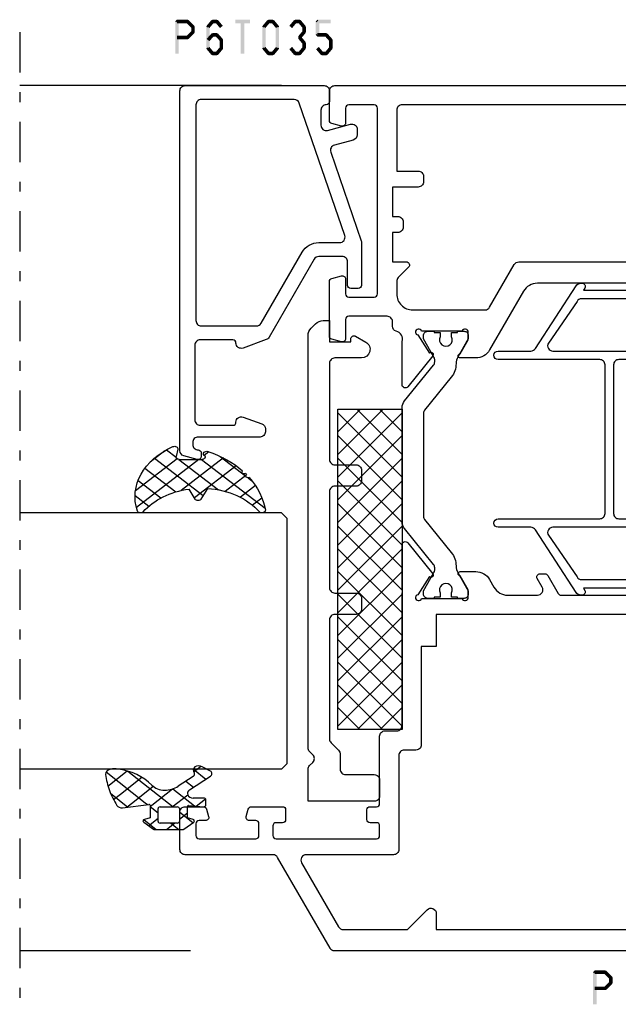
# Model space of a CAD drawing. Units: millimetres. Extents: x -1817 to 21, y -1445 to 419.
# Drawn here: x -1609 to -1553, y -745 to -653 of the extents above; entities that cross this region are included whole.
import ezdxf

# ---------------------------------------------------------------- set-up
doc = ezdxf.new("R2010")
doc.units = ezdxf.units.MM
doc.header["$LTSCALE"] = 0.838525
doc.linetypes.add('OGLT0', pattern=[10, 4.5, -2.2, 1.1, -2.2])

# ---------------------------------------------------------------- blocks, each defined once
blk = doc.blocks.new('BLYP07A205')
at = {"color": 7, "linetype": 'Continuous'}
for points in [[(0, 1), (0, 40.757586), (0, 80.515172, -0.267949), (0.25, 80.948185), (8.75, 85.855662, 0.267949), (9, 86.288675), (9, 94.5, -0.414214), (9.5, 95), (13, 95, -0.414214), (13.5, 94.5), (13.5, 92.787564, -0.339454), (13.277646, 92.497787), (12.577646, 92.310222, -0.493145), (12.2, 92.6), (12.2, 93.2, 0.414214), (11.9, 93.5), (10.8, 93.5, 0.414214), (10.5, 93.2), (10.5, 87.9, 0.414214), (10.8, 87.6), (11.9, 87.6, 0.414214), (12.2, 87.9), (12.2, 88.5, -0.493145), (12.577646, 88.789778), (13.277646, 88.602213, -0.339454), (13.5, 88.312436), (13.5, 85.4, -0.414214), (13.2, 85.1), (12.3, 85.1, -0.414214), (12, 85.4), (12, 86, 0.414214), (11.7, 86.3), (10.8, 86.3, 0.414214), (10.5, 86), (10.5, 76.6, 0.414214), (10.8, 76.3), (11.7, 76.3, 0.414214), (12, 76.6), (12, 77.2, -0.414214), (12.3, 77.5), (13.2, 77.5, -0.414214), (13.5, 77.2), (13.5, 76.6, 0.414214), (13.8, 76.3), (20.1, 76.3, -0.414214), (20.6, 75.8), (20.6, 74.7, 0.414214), (21.1, 74.2), (33.480742, 74.2, 0.141415), (33.960318, 74.180093, -0.071179), (34.10053, 74.200155), (38.008438, 74.200155, -0.70673), (38.197234, 73.667011), (35.304436, 71.324469, -0.947228), (35.036634, 71.620801), (33.342627, 72.720903, 0.309121), (33.1, 72.95, 0.843039), (33, 72.367157), (33, 68.582843, 0.840497), (33.1, 68), (33.8, 68), (35.100001, 68.750556, -0.998611), (35.5, 68.75), (35.5, 67.30718, -0.267949), (34.75, 66.008142), (34.05, 65.603996, 0.267949), (33.3, 64.304958), (33.3, 61.520726, 0.57735), (34.05, 61.087713), (34.85, 61.549593, -0.57735), (35.3, 61.289786), (35.3, 60.827906, -0.267949), (35.15, 60.568098), (33.45, 59.586603, 0.267949), (33.3, 59.326795), (33.3, 37.173205, 0.267949), (33.45, 36.913397), (35.15, 35.931902, -0.267949), (35.3, 35.672094), (35.3, 35.210214, -0.57735), (34.85, 34.950407), (34.05, 35.412287, 0.57735), (33.3, 34.979274), (33.3, 33.695042, 0.267949), (34.05, 32.396004), (34.75, 31.991858, -0.267949), (35.5, 30.69282), (35.5, 29.25, -0.998611), (35.100001, 29.249444), (33.8, 30), (33.1, 30, 0.843039), (33, 29.417157), (33, 25.632843, 0.843039), (33.1, 25.05, 0.309121), (33.342627, 25.279097), (35.036634, 26.379199, -0.947228), (35.304436, 26.675531), (38.197234, 24.332989, -0.70673), (38.008438, 23.799845), (34.10053, 23.799845, -0.071179), (33.960318, 23.819907, 0.500138), (33, 23.1), (33, 22, -0.414214), (32.5, 21.5), (31.5, 21.5, 0.414214), (31, 21), (31, 17.5, -0.414214), (30.5, 17), (26.5, 17), (26.5, 18.5), (29, 18.5), (29, 21.5), (9, 21.5), (9, 18.5), (11.5, 18.5), (11.5, 17), (7.3, 17, -0.414214), (7, 17.3), (7, 21, 0.414214), (6.5, 21.5), (3, 21.5, 0.414214), (2, 20.5), (2, 7.3, 0.414214), (2.3, 7), (4.2, 7, -0.414214), (4.5, 6.7), (4.5, 5.701737, -0.339454), (4.277646, 5.411959), (3.3, 5.15), (3.3, 6), (1.8, 6, 0.414214), (1.5, 5.7), (1.5, 1.6, 0.414214), (1.8, 1.3), (3.3, 1.3), (3.3, 2.15), (4.277646, 1.888041, -0.339454), (4.5, 1.598263), (4.5, 0.5, -0.414214), (4, 0), (1, 0, -0.414214), (0, 1)], [(2, 76.706994), (2, 73.707107), (3.853553, 71.853553, -0.668179), (3.5, 71), (2, 71), (2, 23.3), (31.5, 23.3), (31.5, 71), (28.5, 71), (28.5, 72.4), (19.3, 72.4, -0.414214), (18.8, 72.9), (18.8, 74, 0.414214), (18.3, 74.5), (9.5, 74.5, -0.414214), (9, 75), (9, 83.170984, 0.57735), (8.25, 83.603996), (2.25, 80.139895, 0.267949), (2, 79.706882), (2, 76.706994)], [(81, 80.5), (81, 59.5), (81, 38.5, -0.414214), (80.5, 38), (73.5, 38, 0.414214), (73, 37.5), (73, 18.2, -0.414214), (72.5, 17.7), (71.5, 17.7, -0.414214), (71, 18.2), (71, 24.6), (64.6, 24.6), (64.6, 23.7, -0.414214), (64.1, 23.2), (63.346586, 23.2, -0.274107), (62.907951, 23.46, 0.352156), (62.039682, 23.819907, -0.071179), (61.89947, 23.799845), (57.991562, 23.799845, -0.70673), (57.802766, 24.332989), (60.695564, 26.675531, -0.947228), (60.963366, 26.379199), (62.657373, 25.279097, 0.309121), (62.9, 25.05, 0.843039), (63, 25.632843), (63, 29.417157, 0.843039), (62.9, 30), (62.2, 30), (60.899999, 29.249444, -0.998611), (60.5, 29.25), (60.5, 30.69282, -0.267949), (61.25, 31.991858), (61.75, 32.280534, 0.267949), (62.5, 33.579572), (62.5, 61.533677, 0.267949), (61.75, 62.832715), (56.25, 66.008142, -0.267949), (55.5, 67.30718), (55.5, 68.75, -0.998611), (55.899999, 68.750556), (57.2, 68), (57.9, 68, 0.843039), (58, 68.582843), (58, 72.367157, 0.843039), (57.9, 72.95, 0.309121), (57.657373, 72.720903), (55.963366, 71.620801, -0.947228), (55.695564, 71.324469), (52.802766, 73.667011, -0.70673), (52.991562, 74.200155), (56.89947, 74.200155, -0.071179), (57.039682, 74.180093, 0.423874), (58.004746, 74.760529, -0.345614), (58.463466, 75.1), (58.9, 75.1, 0.414214), (59.4, 75.6), (59.4, 79.2, 0.414214), (59.1, 79.5), (57.3, 79.5, -0.493145), (57.010222, 79.877646), (57.251377, 80.777646, -0.339454), (57.541154, 81), (62.658846, 81, -0.339454), (62.948623, 80.777646), (63.189778, 79.877646, -0.493145), (62.9, 79.5), (61.5, 79.5, 0.414214), (61.2, 79.2), (61.2, 76.8, 0.414214), (61.5, 76.5), (78.9, 76.5, 0.414214), (79.2, 76.8), (79.2, 79.2, 0.414214), (78.9, 79.5), (77.5, 79.5, -0.493145), (77.210222, 79.877646), (77.451377, 80.777646, -0.339454), (77.741154, 81), (80.5, 81, -0.414214), (81, 80.5)], [(79.2, 57), (79.2, 74.2, 0.414214), (78.7, 74.7), (73, 74.7), (73, 72.7, -0.414214), (72.5, 72.2), (72, 72.2, -0.414214), (71.5, 72.7), (71.5, 75.1), (68.75, 75.1), (68.75, 74.6, -0.414214), (68.25, 74.1), (67.75, 74.1, -0.414214), (67.25, 74.6), (67.25, 75.1), (64.5, 75.1), (64.5, 73.8, -0.668179), (63.987868, 73.587868), (63.022183, 74.553553, 0.198912), (62.668629, 74.7), (61.5, 74.7, 0.414214), (60, 73.2), (60, 66.441154, 0.267949), (60.25, 66.008142), (64.25, 63.69874, -0.267949), (64.5, 63.265728), (64.5, 26.4), (71.5, 26.4), (71.5, 38.8, -0.414214), (72.5, 39.8), (79.2, 39.8), (79.2, 57)], [(51.475202, 73.977146), (54.832675, 71.258318, 0.171831), (55.147335, 71.146891), (55.341987, 71.146891, 0.131652), (55.591987, 71.213878), (57.3, 72.2), (57.6, 72.2, -0.414214), (58, 71.8), (58, 71.2), (57.9, 71.2), (57.9, 70.625), (57.490474, 70.625, 1.69614), (57.490474, 69.575), (57.9, 69.575), (57.9, 69), (58, 69), (58, 68.4, -0.414214), (57.6, 68), (57.3, 68), (55.591987, 68.986122, 0.131652), (54.991987, 69.146891), (54.970275, 69.146891, -0.171831), (53.711635, 69.592599), (50.629364, 72.088573, 0.171831), (50.314704, 72.2), (40.685296, 72.2, 0.171831), (40.370636, 72.088573), (37.288365, 69.592599, -0.171831), (36.029725, 69.146891), (36.008013, 69.146891, 0.131652), (35.408013, 68.986122), (33.7, 68), (33.4, 68, -0.414214), (33, 68.4), (33, 69), (33.1, 69), (33.1, 69.575), (33.509526, 69.575, 1.69614), (33.509526, 70.625), (33.1, 70.625), (33.1, 71.2), (33, 71.2), (33, 71.8, -0.414214), (33.4, 72.2), (33.7, 72.2), (35.408013, 71.213878, 0.131652), (35.658013, 71.146891), (35.852665, 71.146891, 0.171831), (36.167325, 71.258318), (39.524798, 73.977146, -0.171831), (40.154119, 74.2), (50.845881, 74.2, -0.171831), (51.475202, 73.977146)], [(40.95, 55.2), (47.9, 55.2), (51.375, 55.2), (54.85, 55.2, 0.414214), (55.35, 55.7), (55.35, 65.2, -1), (56.15, 65.2), (56.15, 62.15, 0.267949), (56.4, 61.716987), (62.25, 57.906476, -0.267949), (62.5, 57.473463), (62.5, 57.357993, -0.57735), (62.05, 57.098185), (61.85, 57.213655), (61.85, 39.286345), (62.05, 39.401815, -0.57735), (62.5, 39.142007), (62.5, 39.026537, -0.267949), (62.25, 38.593524), (56.4, 34.783013, 0.267949), (56.15, 34.35), (56.15, 31.3, -1), (55.35, 31.3), (55.35, 40.8, 0.414214), (54.85, 41.3), (40.95, 41.3, 0.414214), (40.45, 40.8), (40.45, 31.3, -1), (39.65, 31.3), (39.65, 34.35, 0.267949), (39.4, 34.783013), (33.55, 38.593524, -0.267949), (33.3, 39.026537), (33.3, 39.142007, -0.57735), (33.75, 39.401815), (33.95, 39.286345), (33.95, 57.213655), (33.75, 57.098185, -0.57735), (33.3, 57.357993), (33.3, 57.473463, -0.267949), (33.55, 57.906476), (39.4, 61.716987, 0.267949), (39.65, 62.15), (39.65, 65.2, -1), (40.45, 65.2), (40.45, 55.7, 0.414214), (40.95, 55.2)], [(39.65, 54.53577), (39.65, 60.071539, 0.57735), (38.9, 60.504552), (35, 57.819873, 0.267949), (34.75, 57.38686), (34.75, 49, 0.198912), (34.896447, 48.646447, 0.198912), (35.25, 48.5), (39.15, 48.5, 0.414214), (39.65, 49), (39.65, 54.53577)], [(56.15, 54.53577), (56.15, 49, 0.414214), (56.65, 48.5), (60.55, 48.5, 0.414214), (61.05, 49), (61.05, 57.38686, 0.267949), (60.8, 57.819873), (56.9, 60.504552, 0.57735), (56.15, 60.071539), (56.15, 54.53577)], [(55.35, 48.25), (55.35, 53.9, 0.414214), (54.85, 54.4), (40.95, 54.4, 0.414214), (40.45, 53.9), (40.45, 42.6, 0.414214), (40.95, 42.1), (54.85, 42.1, 0.414214), (55.35, 42.6), (55.35, 48.25)], [(34.896447, 47.853553, 0.198912), (34.75, 47.5), (34.75, 39.11314, 0.267949), (35, 38.680127), (38.9, 35.995448, 0.57735), (39.65, 36.428461), (39.65, 41.96423), (39.65, 47.5, 0.414214), (39.15, 48), (35.25, 48, 0.198912), (34.896447, 47.853553)], [(56.15, 41.96423), (56.15, 36.428461, 0.57735), (56.9, 35.995448), (60.8, 38.680127, 0.267949), (61.05, 39.11314), (61.05, 47.5, 0.414214), (60.55, 48), (58.6, 48), (56.65, 48, 0.414214), (56.15, 47.5), (56.15, 41.96423)], [(59.828835, 26.738573, -0.171831), (60.143496, 26.85), (60.347372, 26.85, -0.131652), (60.597372, 26.783013), (62.3, 25.8), (62.6, 25.8, 0.414214), (63, 26.2), (63, 29.6, 0.414214), (62.6, 30), (62.3, 30), (60.586603, 29.01077, -0.131652), (59.986603, 28.85), (59.648633, 28.85, 0.171831), (58.389992, 28.404292), (55.696141, 26.222854, -0.171831), (55.066821, 26), (49.1, 26, -0.414214), (48.6, 26.5), (48.6, 35.6, 1), (47.4, 35.6), (47.4, 26.5, -0.414214), (46.9, 26), (40.933179, 26, -0.171831), (40.303859, 26.222854), (37.610008, 28.404292, 0.171831), (36.351367, 28.85), (36.013397, 28.85, -0.131652), (35.413397, 29.01077), (33.7, 30), (33.4, 30, 0.414214), (33, 29.6), (33, 26.2, 0.414214), (33.4, 25.8), (33.7, 25.8), (35.402628, 26.783013, -0.131652), (35.652628, 26.85), (35.856504, 26.85, -0.171831), (36.171165, 26.738573), (39.524798, 24.022854, 0.171831), (40.154119, 23.8), (55.845881, 23.8, 0.171831), (56.475202, 24.022854), (59.828835, 26.738573)]]:
    blk.add_lwpolyline(points, format="xyb", close=True, dxfattribs=at)
blk = doc.blocks.new('BLYAGS904')
at = {"color": 7, "linetype": 'Continuous'}
for p, q in [((0, 1.819805), (4.180195, 6)), ((0, 3.941125), (2.058875, 6)), ((0.301515, 0), (6.301515, 6)), ((0.301515, 6), (6.301515, 0)), ((2.422836, 0), (8.422836, 6)), ((2.422836, 6), (8.422836, 0)), ((4.544156, 0), (10.544156, 6)), ((4.544156, 6), (10.544156, 0)), ((6.665476, 0), (12.665476, 6)), ((6.665476, 6), (12.665476, 0)), ((8.786797, 0), (14.786797, 6)), ((8.786797, 6), (14.786797, 0)), ((10.908117, 0), (16.908117, 6)), ((10.908117, 6), (16.908117, 0)), ((13.029437, 0), (19.029437, 6)), ((13.029437, 6), (19.029437, 0)), ((15.150758, 0), (21.150758, 6)), ((15.150758, 6), (21.150758, 0)), ((17.272078, 0), (23.272078, 6)), ((17.272078, 6), (23.272078, 0)), ((19.393398, 0), (25.393398, 6)), ((19.393398, 6), (25.393398, 0)), ((21.514719, 0), (27.514719, 6)), ((21.514719, 6), (27.514719, 0)), ((23.636039, 0), (29.636039, 6)), ((23.636039, 6), (29.636039, 0)), ((25.757359, 6), (30, 1.757359)), ((27.87868, 6), (30, 3.87868)), ((0, 4.180195), (4.180195, 0)), ((25.757359, 0), (30, 4.242641)), ((0, 2.058875), (2.058875, 0)), ((27.87868, 0), (30, 2.12132)), ((29.992929, -0.007071), (30.007071, 0.007071))]:
    blk.add_line(p, q, dxfattribs=at)
blk.add_lwpolyline([(0, 6), (30, 6), (30, 0), (0, 0), (0, 6)], close=True, dxfattribs=at)
blk = doc.blocks.new('BLYP6T035')
at = {"color": 7, "linetype": 'Continuous'}
for points in [[(34.5, 17, -0.198912), (34.853553, 16.853553, -0.198912), (35, 16.5), (35, 3.5, -0.414214), (34.5, 3), (33.5, 3, -0.414214), (33.2, 3.3, 0.414214), (32.7, 3.8), (31.292198, 3.8, 0.493145), (30.809235, 3.17059), (31.382963, 1.02941, -0.493145), (30.9, 0.4), (30.382362, 0.4, -0.339454), (29.899399, 0.77059), (29.424807, 2.541792, 0.434812), (28.77906, 2.885142), (20.479113, 0.027241, -0.083094), (20.316329, 0), (16.3, 0, -0.414214), (16, 0.3), (16, 1, -0.414214), (16.3, 1.3), (18.5, 1.3, 0.414214), (19, 1.8), (19, 4, 0.267949), (18.75, 4.433013), (11.436791, 8.655296, -0.176327), (11.216945, 8.917298), (10.430154, 11.07899, -0.520567), (10.9, 11.75, 0.414214), (11.2, 12.05), (11.2, 15.1, 0.414214), (10.7, 15.6), (3.7, 15.6, 0.414214), (3.2, 15.1), (3.2, 12.05, 0.414214), (3.5, 11.75, -0.520567), (3.969846, 11.07899), (3.332898, 9.32899, -0.315299), (2.863052, 9), (2.6, 9, -0.414214), (2.1, 9.5), (2.1, 15.3, 0.414214), (1.6, 15.8), (1.4, 15.8, 0.414214), (0.9, 15.3, -0.414214), (0.6, 15), (0.3, 15, -0.493145), (0.010222, 15.377646), (0.345631, 16.62941, -0.339454), (0.828594, 17), (34.5, 17)], [(33.7, 10.655555), (33.7, 15, 0.414214), (33.2, 15.5), (13, 15.5, 0.414214), (12.5, 15), (12.5, 9.831238, 0.267949), (12.75, 9.398225), (19.4, 5.558846, -0.267949), (20.3, 4), (20.3, 2.041448, 0.515034), (20.962784, 1.568689), (33.362784, 5.838351, 0.320103), (33.7, 6.311111), (33.7, 10.655555)]]:
    blk.add_lwpolyline(points, format="xyb", close=True, dxfattribs=at)
blk = doc.blocks.new('BLYAGS305', base_point=(1.6, 8))
at = {"color": 7, "linetype": 'Continuous'}
for p, q in [((1.520859, 8.270101), (5.413939, 12.163181)), ((1.6, 6.227922), (7.447211, 12.075134)), ((5.980301, 12.198379), (7.27994, 10.898739)), ((2.658207, 11.277832), (5.546567, 8.389472)), ((4.144987, 11.912372), (6.284949, 9.772411)), ((0.535516, 9.406079), (1.924873, 10.795435)), ((1.429001, 10.385717), (5.990196, 5.824523)), ((0.430617, 9.262781), (1.3276, 8.365799)), ((1.416688, 3.923289), (5.371044, 7.877646)), ((1.598728, 8.094671), (5.291712, 4.401687)), ((2.35869, 2.743971), (6.26299, 6.648271)), ((0.663594, 5.291517), (1.097711, 5.725633)), ((1.6, 5.972078), (7.53844, 0.033638)), ((1.219274, 4.231483), (3.615093, 1.835665)), ((3.56108, 1.825041), (5.48894, 3.752901)), ((4.782635, 0.925276), (6.199371, 2.342012)), ((3.826003, 1.624755), (4.195629, 1.255129)), ((6.293637, 0.314957), (7.170005, 1.191325))]:
    blk.add_line(p, q, dxfattribs=at)
blk.add_lwpolyline([(7.96942, 11.441199, 0.644402), (7.874733, 11.979323, 0.339053), (0.038913, 8.647761, 0.634053), (0.352094, 8.204558), (1.247906, 8.362513, -0.466308), (1.6, 8.067071), (1.6, 5.947214, -0.648232), (1.1, 5.723607, 0.80284), (0.624312, 5.381696, 0.113258), (2.998971, 2.131022, -1), (3.301184, 1.868978), (3.463751, 1.752479, -1), (3.788885, 1.519481, 0.119839), (7.762243, 0.002386, 0.787252), (7.96942, 0.547582, -0.224533), (5.121735, 5.419553), (6.426785, 6.028108, 0.63707), (6.426785, 6.571892), (5.197726, 7.145012, -0.201527), (7.96942, 11.441199)], format="xyb", close=True, dxfattribs=at)
blk = doc.blocks.new('BLYA07100', base_point=(27, 19.3))
at = {"color": 7, "linetype": 'Continuous'}
blk.add_lwpolyline([(72, 24.585786), (72, 24), (70, 24), (70, 22), (70.281495, 22, -0.57735), (70.541303, 21.55), (69.99282, 20.6, -0.767327), (68.5, 21), (68.5, 23.5, 0.414214), (68, 24), (59, 24, 0.414214), (58.5, 23.5), (58.5, 21.5, -0.414214), (58, 21), (57, 21, -0.414214), (56.5, 21.5), (56.5, 23.5, 0.414214), (56, 24), (47, 24, 0.414214), (46.5, 23.5), (46.5, 21.5, -0.414214), (46, 21), (45, 21, -0.414214), (44.5, 21.5), (44.5, 23.5, 0.414214), (44, 24), (32.835534, 24, 0.198912), (32.481981, 23.853553), (31.774874, 23.146447, -0.198912), (31.42132, 23), (30, 23, 0.414214), (29.5, 22.5), (29.5, 19.8, -0.414214), (29, 19.3), (27.5, 19.3, -0.414214), (27, 19.8), (27, 26), (29.992893, 26, -0.198912), (30.346447, 25.853553), (30.646447, 25.553553, 0.414214), (31.353553, 25.553553), (31.653553, 25.853553, -0.198912), (32.007107, 26), (70.585786, 26, -0.198912), (71.292893, 25.707107), (71.707107, 25.292893, -0.198912), (72, 24.585786)], format="xyb", close=True, dxfattribs=at)
blk = doc.blocks.new('BLYAGS110', base_point=(2.286242, 7.242627))
at = {"color": 7, "linetype": 'Continuous'}
for p, q in [((6.390362, 11.340551), (2.744878, 7.695067)), ((4.716937, 11.175893), (6.505058, 9.387772)), ((3.863708, 10.935218), (2.246988, 9.318498)), ((3.116749, 10.654761), (3.756307, 10.015202)), ((2.231054, 9.419135), (3.112296, 8.537893)), ((6.474937, 9.303806), (2.253734, 5.082603)), ((3.756307, 10.015202), (5.763904, 8.007606)), ((3.112296, 8.537893), (4.696427, 6.953762)), ((0.753971, 7.825481), (-0.4, 6.67151)), ((2.744878, 7.695067), (2.536952, 7.487141)), ((0.036019, 7.37153), (0.914921, 6.492627)), ((2.292438, 7.242627), (1.542438, 6.492627)), ((2.286242, 7.242627), (2.468284, 7.060585)), ((2.468284, 7.060585), (4.378558, 5.150311)), ((-0.4, 5.686228), (0.35, 4.936228)), ((0.35, 5.300189), (-0.4, 4.550189)), ((2.253734, 5.153815), (3.694153, 3.713396)), ((4.397058, 5.104606), (2.366283, 3.073832)), ((1.663758, 4.492627), (0.387315, 3.216183)), ((0.793601, 4.492627), (1.543601, 3.742627)), ((5.295031, 3.881259), (4.58466, 3.170889)), ((2.351856, 2.934372), (3.224742, 2.061486)), ((6.720384, 3.185291), (5.542847, 2.007755)), ((6.379913, 3.148956), (7.048956, 2.479913))]:
    blk.add_line(p, q, dxfattribs=at)
for points in [[(6.074277, 11.39741, 0.047722), (4.203427, 11.040858, 0.047722), (2.434103, 10.336083, 0.324022), (2.168674, 9.813116), (2.557357, 7.358266, -0.460991), (2.458588, 7.242627), (0.971429, 7.242627), (0.784332, 7.769902, 0.571531), (0.445977, 7.835456), (-0.374935, 6.906478, 0.182931), (-0.4, 6.84026), (-0.4, 4.144994, 0.182931), (-0.374935, 4.078776), (0.445977, 3.149799, 0.571531), (0.784332, 3.215352), (0.971429, 3.742627), (2.324589, 3.742627, -0.444737), (2.424058, 3.632338), (2.279176, 2.231778, 0.444737), (2.478114, 2.011198), (3.09213, 2.011198, 0.409572), (3.292104, 2.208024), (3.307805, 3.197016, -0.697667), (4.282241, 3.537992), (5.887605, 1.589255, 0.458528), (6.493654, 1.576002), (6.971647, 2.365518, 0.896717), (6.309327, 3.106828), (6.386642, 3.142054, -0.394236), (5.845368, 3.213189), (4.69788, 4.606159, -0.173992), (4.241557, 5.877796, -0.233128), (4.828237, 7.067689, 0.192885), (6.724686, 10.267188, 0.079208), (6.722095, 10.896894, 0.394074), (6.074277, 11.39741)], [(2.195155, 6.434049, -0.198912), (2.253734, 6.292627), (2.253734, 4.692627, -0.414214), (2.053734, 4.492627), (0.55, 4.492627, -0.414214), (0.35, 4.692627), (0.35, 6.292627, -0.414214), (0.55, 6.492627), (2.053734, 6.492627, -0.198912), (2.195155, 6.434049)]]:
    blk.add_lwpolyline(points, format="xyb", close=True, dxfattribs=at)
blk = doc.blocks.new('*U132', base_point=(-86, -201))
at = {"color": 7, "linetype": 'Continuous'}
for p, q in [((-63.5, -176), (-64, -176.5)), ((-40.5, -176), (-63.5, -176)), ((-40, -176.5), (-40.5, -176)), ((-64, -176.5), (-64, -201)), ((-40, -176.5), (-40, -201)), ((0, -176.5), (0, -201)), ((-81, -185), (-81, -201))]:
    blk.add_line(p, q, dxfattribs=at)
at = {"color": 7, "linetype": 'OGLT0'}
blk.add_line((5, -201), (-86, -201), dxfattribs=at)

msp = doc.modelspace()

# ---------------------------------------------------------------- linework, layer by layer
at = {"color": 7}
for points in [[(-1594.72329, -652.94896), (-1594.63996, -653.03229), (-1594.55662, -652.78229), (-1594.47329, -652.86562)], [(-1594.72329, -655.94896), (-1594.38996, -655.94896), (-1594.72329, -652.94896), (-1594.38996, -652.94896)], [(-1594.55662, -652.78229), (-1594.55662, -653.11562), (-1593.5636, -652.78229), (-1593.5636, -653.11562)], [(-1593.44593, -652.83093), (-1593.68127, -653.06699), (-1592.93437, -653.34093), (-1593.16971, -653.57699)], [(-1593.44593, -652.83093), (-1593.50476, -652.97328), (-1593.5636, -652.78229), (-1593.62243, -652.92464)], [(-1592.88538, -653.45896), (-1593.21871, -653.45896), (-1592.88538, -653.93896), (-1593.21871, -653.93896)], [(-1592.88538, -653.45896), (-1593.02754, -653.51797), (-1592.93437, -653.34093), (-1593.07654, -653.39994)], [(-1591.81556, -653.45896), (-1591.66823, -653.51233), (-1591.77689, -653.35221), (-1591.62956, -653.40558)], [(-1591.48223, -653.45896), (-1591.81556, -653.45896), (-1591.48223, -655.43896), (-1591.81556, -655.43896)], [(-1591.09556, -653.05571), (-1591.35155, -652.84221), (-1591.5209, -653.56571), (-1591.77689, -653.35221)], [(-1591.35155, -652.84221), (-1591.28755, -652.97892), (-1591.22355, -652.78229), (-1591.15956, -652.919)], [(-1590.82323, -653.11562), (-1590.82323, -652.78229), (-1591.22355, -653.11562), (-1591.22355, -652.78229)], [(-1590.52589, -653.56571), (-1590.2699, -653.35221), (-1590.95123, -653.05571), (-1590.69524, -652.84221)], [(-1590.69524, -652.84221), (-1590.75924, -652.97892), (-1590.82323, -652.78229), (-1590.88723, -652.919)], [(-1589.09956, -652.78229), (-1589.09956, -653.11562), (-1587.73022, -652.78229), (-1587.73022, -653.11562)], [(-1588.58156, -655.94896), (-1588.24822, -655.94896), (-1588.58156, -652.94896), (-1588.24822, -652.94896)], [(-1586.57488, -653.45896), (-1586.42755, -653.51233), (-1586.53621, -653.35221), (-1586.38888, -653.40558)], [(-1586.57488, -655.43896), (-1586.24155, -655.43896), (-1586.57488, -653.45896), (-1586.24155, -653.45896)], [(-1586.53621, -653.35221), (-1586.28022, -653.56571), (-1586.11087, -652.84221), (-1585.85488, -653.05571)], [(-1586.11087, -652.84221), (-1586.04687, -652.97892), (-1585.98288, -652.78229), (-1585.91888, -652.919)], [(-1585.98288, -652.78229), (-1585.98288, -653.11562), (-1585.58256, -652.78229), (-1585.58256, -653.11562)], [(-1585.45456, -652.84221), (-1585.71055, -653.05571), (-1585.02922, -653.35221), (-1585.28521, -653.56571)], [(-1585.45456, -652.84221), (-1585.51856, -652.97892), (-1585.58256, -652.78229), (-1585.64655, -652.919)], [(-1584.99055, -653.45896), (-1585.32388, -653.45896), (-1584.99055, -655.43896), (-1585.32388, -655.43896)], [(-1584.99055, -653.45896), (-1585.13788, -653.51233), (-1585.02922, -653.35221), (-1585.17655, -653.40558)], [(-1584.03421, -653.35221), (-1583.77822, -653.56571), (-1583.60887, -652.84221), (-1583.35288, -653.05571)], [(-1583.60887, -652.84221), (-1583.54487, -652.97892), (-1583.48088, -652.78229), (-1583.41688, -652.919)], [(-1583.48088, -652.78229), (-1583.48088, -653.11562), (-1583.08056, -652.78229), (-1583.08056, -653.11562)], [(-1582.95256, -652.84221), (-1583.20855, -653.05571), (-1582.52722, -653.35221), (-1582.78321, -653.56571)], [(-1582.95256, -652.84221), (-1583.01656, -652.97892), (-1583.08056, -652.78229), (-1583.14455, -652.919)], [(-1582.48855, -653.45896), (-1582.82188, -653.45896), (-1582.48855, -653.93896), (-1582.82188, -653.93896)], [(-1582.48855, -653.45896), (-1582.63588, -653.51233), (-1582.52722, -653.35221), (-1582.67455, -653.40558)], [(-1581.57088, -652.94896), (-1581.48755, -653.03229), (-1581.40422, -652.78229), (-1581.32088, -652.86562)], [(-1581.23755, -652.94896), (-1581.57088, -652.94896), (-1581.23755, -654.20896), (-1581.57088, -654.20896)], [(-1580.15322, -653.11562), (-1580.15322, -652.78229), (-1581.40422, -653.11562), (-1581.40422, -652.78229)], [(-1593.5636, -654.61562), (-1593.5636, -654.28229), (-1594.55662, -654.61562), (-1594.55662, -654.28229)], [(-1592.93437, -654.05699), (-1593.16971, -653.82093), (-1593.44593, -654.56699), (-1593.68127, -654.33093)], [(-1592.93437, -654.05699), (-1593.07654, -653.99797), (-1592.88538, -653.93896), (-1593.02754, -653.87994)], [(-1591.09881, -654.31949), (-1591.34829, -654.09842), (-1591.52415, -654.79949), (-1591.77363, -654.57842)], [(-1591.34829, -654.09842), (-1591.28592, -654.23702), (-1591.22355, -654.04229), (-1591.16118, -654.18089)], [(-1590.82323, -654.37562), (-1590.82323, -654.04229), (-1591.22355, -654.37562), (-1591.22355, -654.04229)], [(-1590.52263, -654.79949), (-1590.27315, -654.57842), (-1590.94797, -654.31949), (-1590.69849, -654.09842)], [(-1590.69849, -654.09842), (-1590.76086, -654.23702), (-1590.82323, -654.04229), (-1590.8856, -654.18089)], [(-1582.52722, -654.04571), (-1582.78321, -653.83221), (-1582.95256, -654.55571), (-1583.20855, -654.34221)], [(-1583.20855, -654.55571), (-1583.08056, -654.55571), (-1583.20855, -654.34221), (-1583.08056, -654.34221)], [(-1582.95256, -654.34221), (-1583.20855, -654.55571), (-1582.52722, -654.85221), (-1582.78321, -655.06571)], [(-1582.52722, -654.04571), (-1582.67455, -653.99233), (-1582.48855, -653.93896), (-1582.63588, -653.88558)], [(-1581.57088, -654.20896), (-1581.48755, -654.12562), (-1581.40422, -654.37562), (-1581.32088, -654.29229)], [(-1581.40422, -654.04229), (-1581.40422, -654.37562), (-1580.57856, -654.04229), (-1580.57856, -654.37562)], [(-1580.45382, -654.09842), (-1580.7033, -654.31949), (-1580.02848, -654.57842), (-1580.27796, -654.79949)], [(-1580.45382, -654.09842), (-1580.51619, -654.23702), (-1580.57856, -654.04229), (-1580.64093, -654.18089)], [(-1593.5636, -654.61562), (-1593.62243, -654.47328), (-1593.44593, -654.56699), (-1593.50476, -654.42464)], [(-1590.56456, -655.43896), (-1590.23123, -655.43896), (-1590.56456, -654.68896), (-1590.23123, -654.68896)], [(-1590.23123, -654.68896), (-1590.37693, -654.74422), (-1590.27315, -654.57842), (-1590.41886, -654.63369)], [(-1582.48855, -654.95896), (-1582.82188, -654.95896), (-1582.48855, -655.43896), (-1582.82188, -655.43896)], [(-1582.48855, -654.95896), (-1582.63588, -655.01233), (-1582.52722, -654.85221), (-1582.67455, -654.90558)], [(-1579.98655, -654.68896), (-1580.31988, -654.68896), (-1579.98655, -655.43896), (-1580.31988, -655.43896)], [(-1579.98655, -654.68896), (-1580.13225, -654.74422), (-1580.02848, -654.57842), (-1580.17418, -654.63369)], [(-1591.77689, -655.54571), (-1591.62956, -655.49233), (-1591.81556, -655.43896), (-1591.66823, -655.38558)], [(-1591.5209, -655.33221), (-1591.77689, -655.54571), (-1591.09556, -655.84221), (-1591.35155, -656.05571)], [(-1591.35155, -656.05571), (-1591.28755, -655.919), (-1591.22355, -656.11562), (-1591.15956, -655.97892)], [(-1591.22355, -655.78229), (-1591.22355, -656.11562), (-1590.82323, -655.78229), (-1590.82323, -656.11562)], [(-1590.95123, -655.84221), (-1590.69524, -656.05571), (-1590.52589, -655.33221), (-1590.2699, -655.54571)], [(-1590.82323, -656.11562), (-1590.88723, -655.97892), (-1590.69524, -656.05571), (-1590.75924, -655.919)], [(-1590.2699, -655.54571), (-1590.41723, -655.49233), (-1590.23123, -655.43896), (-1590.37856, -655.38558)], [(-1586.53621, -655.54571), (-1586.38888, -655.49233), (-1586.57488, -655.43896), (-1586.42755, -655.38558)], [(-1586.11087, -656.05571), (-1585.85488, -655.84221), (-1586.53621, -655.54571), (-1586.28022, -655.33221)], [(-1586.11087, -656.05571), (-1586.04687, -655.919), (-1585.98288, -656.11562), (-1585.91888, -655.97892)], [(-1585.58256, -656.11562), (-1585.58256, -655.78229), (-1585.98288, -656.11562), (-1585.98288, -655.78229)], [(-1585.02922, -655.54571), (-1585.28521, -655.33221), (-1585.45456, -656.05571), (-1585.71055, -655.84221)], [(-1585.58256, -656.11562), (-1585.64655, -655.97892), (-1585.45456, -656.05571), (-1585.51856, -655.919)], [(-1585.02922, -655.54571), (-1585.17655, -655.49233), (-1584.99055, -655.43896), (-1585.13788, -655.38558)], [(-1583.60887, -656.05571), (-1583.35288, -655.84221), (-1584.03421, -655.54571), (-1583.77822, -655.33221)], [(-1583.60887, -656.05571), (-1583.54487, -655.919), (-1583.48088, -656.11562), (-1583.41688, -655.97892)], [(-1583.08056, -656.11562), (-1583.08056, -655.78229), (-1583.48088, -656.11562), (-1583.48088, -655.78229)], [(-1582.52722, -655.54571), (-1582.78321, -655.33221), (-1582.95256, -656.05571), (-1583.20855, -655.84221)], [(-1583.08056, -656.11562), (-1583.14455, -655.97892), (-1582.95256, -656.05571), (-1583.01656, -655.919)], [(-1582.52722, -655.54571), (-1582.67455, -655.49233), (-1582.48855, -655.43896), (-1582.63588, -655.38558)], [(-1581.10687, -656.05571), (-1580.85088, -655.84221), (-1581.53221, -655.54571), (-1581.27622, -655.33221)], [(-1581.10687, -656.05571), (-1581.04287, -655.919), (-1580.97888, -656.11562), (-1580.91488, -655.97892)], [(-1580.57856, -656.11562), (-1580.57856, -655.78229), (-1580.97888, -656.11562), (-1580.97888, -655.78229)], [(-1580.02522, -655.54571), (-1580.28121, -655.33221), (-1580.45056, -656.05571), (-1580.70655, -655.84221)], [(-1580.57856, -656.11562), (-1580.64255, -655.97892), (-1580.45056, -656.05571), (-1580.51456, -655.919)], [(-1580.02522, -655.54571), (-1580.17255, -655.49233), (-1579.98655, -655.43896), (-1580.13388, -655.38558)], [(-1555.60953, -741.94896), (-1555.5262, -742.03229), (-1555.44287, -741.78229), (-1555.35953, -741.86562)], [(-1555.44287, -741.78229), (-1555.44287, -742.11562), (-1554.44984, -741.78229), (-1554.44984, -742.11562)], [(-1554.33217, -741.83093), (-1554.56751, -742.06699), (-1553.82061, -742.34093), (-1554.05596, -742.57699)], [(-1554.33217, -741.83093), (-1554.39101, -741.97328), (-1554.44984, -741.78229), (-1554.50868, -741.92464)], [(-1555.60953, -744.94896), (-1555.2762, -744.94896), (-1555.60953, -741.94896), (-1555.2762, -741.94896)], [(-1553.82061, -743.05699), (-1554.05596, -742.82093), (-1554.33217, -743.56699), (-1554.56751, -743.33093)], [(-1553.77162, -742.45896), (-1554.10495, -742.45896), (-1553.77162, -742.93896), (-1554.10495, -742.93896)], [(-1553.77162, -742.45896), (-1553.91379, -742.51797), (-1553.82061, -742.34093), (-1553.96278, -742.39994)], [(-1554.44984, -743.61562), (-1554.44984, -743.28229), (-1555.44287, -743.61562), (-1555.44287, -743.28229)], [(-1554.44984, -743.61562), (-1554.50868, -743.47328), (-1554.33217, -743.56699), (-1554.39101, -743.42464)], [(-1553.82061, -743.05699), (-1553.96278, -742.99797), (-1553.77162, -742.93896), (-1553.91379, -742.87994)]]:
    msp.add_solid(points, dxfattribs=at)

# ---------------------------------------------------------------- block references
at = {"color": 7, "xscale": -1, "rotation": 270}
msp.add_blockref('*U132', (-1609.28054, -744.94896), dxfattribs=at)
at = {"color": 7, "yscale": -1, "rotation": 270}
for name, p, xscale in [('BLYP07A205', (-1499.28054, -739.94896), -1), ('BLYP6T035', (-1577.28054, -693.94896), -1), ('BLYA07100', (-1575.58054, -725.94896), -1), ('BLYAGS904', (-1573.48054, -719.22732), -1), ('BLYAGS305', (-1594.28054, -693.94896), 0.769231), ('BLYAGS110', (-1597.08054, -726.44896), -0.792975)]:
    msp.add_blockref(name, p, dxfattribs=dict(at, xscale=xscale))

doc.saveas('drawing.dxf')
